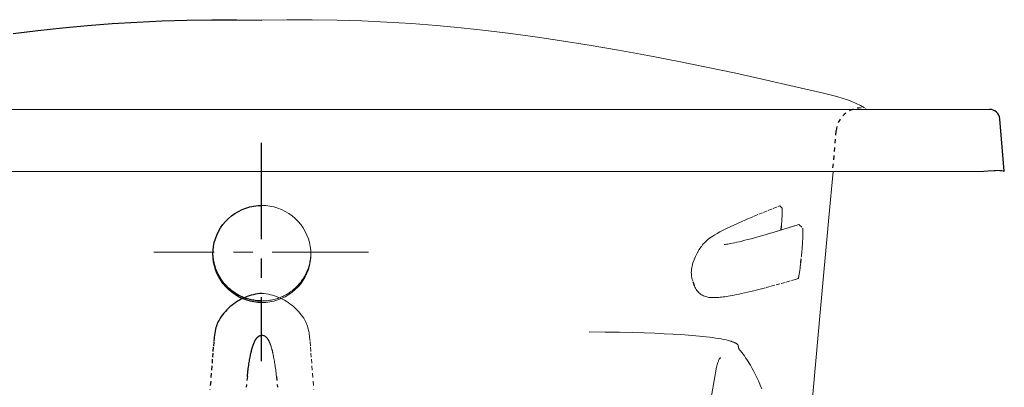
# Model space of a CAD drawing. Units: inches. Extents: x 127.4 to 163.4, y 3 to 28.2.
# Drawn here: x 139.5 to 163.4, y 19.3 to 28.2 of the extents above; entities that cross this region are included whole.
import ezdxf

# ---------------------------------------------------------------- set-up
doc = ezdxf.new("R2010")
doc.units = ezdxf.units.IN
doc.header["$LTSCALE"] = 0.935
doc.header["$MEASUREMENT"] = 0
for name, pattern in [('CENTERX2', [4, 2.5, -0.5, 0.5, -0.5]), ('DASHED', [0.2, 0.1, -0.1]), ('HIDDEN', [0.2, 0.1, -0.1])]:
    doc.linetypes.add(name, pattern=pattern)
doc.layers.get('0').update_dxf_attribs({"linetype": 'CONTINUOUS'})
doc.layers.get('Defpoints').update_dxf_attribs({"linetype": 'CONTINUOUS'})
doc.layers.add('CENTER', color=1, linetype='CENTERX2')

msp = doc.modelspace()

# ---------------------------------------------------------------- linework, layer by layer
at = {"color": 7, "linetype": 'Continuous'}
for p, q in [((163.374, 24.522), (163.263, 25.794)), ((162.876, 24.522), (162.876, 24.521)), ((163.374, 24.522), (163.358, 24.521))]:
    msp.add_line(p, q, dxfattribs=at)
at = {"color": 8, "linetype": 'DASHED'}
for p, q in [((159.293, 25.5), (159.208, 24.558)), ((145.021, 19.554), (144.995, 19.291)), ((145.727, 19.554), (145.753, 19.291))]:
    msp.add_line(p, q, dxfattribs=at)
at = {"color": 8, "linetype": 'HIDDEN'}
for p, q in [((157.928, 23.683), (157.984, 23.629)), ((158.392, 23.235), (158.482, 23.149)), ((158.437, 22.304), (158.451, 22.439)), ((155.86, 21.748), (155.82, 21.866)), ((158.373, 21.923), (158.371, 21.924))]:
    msp.add_line(p, q, dxfattribs=at)
at = {"color": 7, "linetype": 'Continuous'}
for points in [[(139.347, 27.859), (139.945, 27.932), (140.543, 27.996), (141.143, 28.052), (141.744, 28.099), (142.346, 28.137), (142.949, 28.166), (143.553, 28.185), (144.159, 28.194), (144.766, 28.192), (145.374, 28.18)], [(144.186, 22.52), (144.19, 22.612), (144.201, 22.704), (144.22, 22.796), (144.246, 22.888), (144.28, 22.978), (144.323, 23.067), (144.373, 23.152), (144.43, 23.233), (144.493, 23.309), (144.564, 23.38), (144.639, 23.444), (144.72, 23.502), (144.806, 23.553), (144.895, 23.596), (144.988, 23.632), (145.084, 23.661), (145.181, 23.68), (145.278, 23.692), (145.374, 23.696)], [(145.374, 21.382), (145.342, 21.383), (145.31, 21.384), (145.278, 21.386), (145.245, 21.389), (145.213, 21.393), (145.181, 21.398), (145.149, 21.403), (145.117, 21.41), (145.086, 21.417), (145.054, 21.426), (145.022, 21.435), (144.991, 21.445), (144.96, 21.456), (144.929, 21.468), (144.899, 21.48), (144.869, 21.494), (144.839, 21.508), (144.81, 21.523), (144.781, 21.539), (144.752, 21.556), (144.724, 21.574), (144.697, 21.592), (144.67, 21.611), (144.643, 21.631), (144.618, 21.652), (144.592, 21.673), (144.568, 21.695), (144.544, 21.717), (144.52, 21.741), (144.498, 21.764), (144.476, 21.789), (144.454, 21.814), (144.434, 21.84), (144.414, 21.866), (144.395, 21.893), (144.376, 21.92), (144.359, 21.948), (144.342, 21.976), (144.326, 22.005), (144.311, 22.034), (144.297, 22.063), (144.283, 22.093), (144.271, 22.123), (144.259, 22.153), (144.248, 22.184), (144.238, 22.214), (144.229, 22.245), (144.221, 22.276), (144.214, 22.307), (144.207, 22.339), (144.202, 22.37), (144.197, 22.401), (144.193, 22.433), (144.19, 22.464), (144.188, 22.495), (144.187, 22.527), (144.186, 22.558)], [(145.374, 21.344), (145.278, 21.348), (145.181, 21.359), (145.086, 21.379), (144.991, 21.407), (144.899, 21.442), (144.81, 21.485), (144.724, 21.535), (144.643, 21.593), (144.568, 21.656), (144.498, 21.726), (144.434, 21.801), (144.376, 21.882), (144.326, 21.966), (144.283, 22.055), (144.248, 22.145), (144.221, 22.238), (144.202, 22.332), (144.19, 22.426), (144.186, 22.52)]]:
    msp.add_lwpolyline(points, dxfattribs=at)
at = {"color": 7, "linetype": 'Continuous', "lineweight": 0}
for points in [[(159.982, 26.058), (159.884, 26.116), (159.783, 26.166), (159.681, 26.211), (159.576, 26.251), (159.47, 26.287), (159.311, 26.333), (159.149, 26.375), (158.987, 26.414), (158.28, 26.579), (157.572, 26.74), (156.864, 26.896), (156.154, 27.047), (155.444, 27.191), (154.733, 27.329), (154.021, 27.459), (153.307, 27.58), (152.593, 27.693), (151.997, 27.78), (151.4, 27.859), (150.803, 27.932), (150.204, 27.996), (149.605, 28.052), (149.004, 28.099), (148.402, 28.137), (147.799, 28.166), (147.195, 28.185), (146.589, 28.194), (145.982, 28.192), (145.374, 28.18)], [(160.002, 26.036), (160.006, 26.034), (160.024, 26.028), (160.042, 26.023), (160.061, 26.022)], [(159.223, 24.521), (159.12, 23.404), (158.911, 21.106), (158.691, 18.674), (158.604, 17.694)], [(162.876, 24.522), (162.928, 24.526), (162.979, 24.53), (163.029, 24.533), (163.078, 24.536), (163.124, 24.538), (163.167, 24.539), (163.208, 24.54), (163.245, 24.54), (163.277, 24.539), (163.306, 24.538), (163.33, 24.536), (163.349, 24.533)], [(162.876, 24.521), (162.926, 24.525), (162.976, 24.528), (163.024, 24.531), (163.071, 24.534), (163.116, 24.536), (163.158, 24.537), (163.197, 24.538), (163.233, 24.538), (163.265, 24.537), (163.292, 24.536), (163.315, 24.534), (163.334, 24.531), (163.347, 24.528), (163.355, 24.525), (163.358, 24.521)], [(163.349, 24.533), (163.362, 24.53), (163.371, 24.526), (163.374, 24.522)], [(146.561, 22.52), (146.558, 22.612), (146.547, 22.704), (146.528, 22.796), (146.502, 22.888), (146.467, 22.978), (146.425, 23.067), (146.375, 23.152), (146.318, 23.233), (146.254, 23.309), (146.184, 23.38), (146.108, 23.444), (146.028, 23.502), (145.942, 23.553), (145.852, 23.596), (145.759, 23.632), (145.664, 23.661), (145.567, 23.68), (145.47, 23.692), (145.374, 23.696)], [(145.374, 21.382), (145.406, 21.383), (145.438, 21.384), (145.47, 21.386), (145.502, 21.389), (145.535, 21.393), (145.567, 21.398), (145.599, 21.403), (145.63, 21.41), (145.662, 21.417), (145.694, 21.426), (145.725, 21.435), (145.757, 21.445), (145.788, 21.456), (145.818, 21.468), (145.849, 21.48), (145.879, 21.494), (145.909, 21.508), (145.938, 21.523), (145.967, 21.539), (145.995, 21.556), (146.023, 21.574), (146.051, 21.592), (146.078, 21.611), (146.104, 21.631), (146.13, 21.652), (146.155, 21.673), (146.18, 21.695), (146.204, 21.717), (146.227, 21.741), (146.25, 21.764), (146.272, 21.789), (146.293, 21.814), (146.314, 21.84), (146.334, 21.866), (146.353, 21.893), (146.371, 21.92), (146.389, 21.948), (146.406, 21.976), (146.422, 22.005), (146.437, 22.034), (146.451, 22.063), (146.465, 22.093), (146.477, 22.123), (146.489, 22.153), (146.5, 22.184), (146.51, 22.214), (146.519, 22.245), (146.527, 22.276), (146.534, 22.307), (146.54, 22.339), (146.546, 22.37), (146.551, 22.401), (146.555, 22.433), (146.558, 22.464), (146.56, 22.495), (146.561, 22.527), (146.561, 22.558)], [(145.374, 21.344), (145.47, 21.348), (145.567, 21.359), (145.662, 21.379), (145.757, 21.407), (145.849, 21.442), (145.938, 21.485), (146.024, 21.535), (146.104, 21.593), (146.18, 21.656), (146.25, 21.726), (146.314, 21.801), (146.371, 21.882), (146.422, 21.966), (146.465, 22.055), (146.5, 22.145), (146.527, 22.238), (146.546, 22.332), (146.558, 22.426), (146.561, 22.52)], [(156.737, 20.409), (156.684, 20.424), (156.63, 20.437), (156.569, 20.451), (156.507, 20.463), (156.439, 20.475), (156.371, 20.485), (156.297, 20.496), (156.223, 20.506), (156.144, 20.515), (156.065, 20.524), (155.981, 20.532), (155.896, 20.54), (155.718, 20.555), (155.53, 20.568), (155.334, 20.579), (155.127, 20.589), (154.901, 20.599), (154.647, 20.607), (154.362, 20.615), (154.044, 20.623), (153.693, 20.629), (153.305, 20.635)], [(156.928, 20.265), (156.926, 20.274), (156.926, 20.279), (156.925, 20.283), (156.924, 20.286), (156.923, 20.29), (156.922, 20.294), (156.921, 20.297), (156.92, 20.301), (156.919, 20.305), (156.918, 20.308), (156.916, 20.311), (156.914, 20.315), (156.912, 20.318), (156.91, 20.321), (156.908, 20.324), (156.905, 20.327), (156.903, 20.33), (156.9, 20.333), (156.897, 20.336), (156.894, 20.339), (156.891, 20.341), (156.888, 20.344), (156.885, 20.346), (156.881, 20.348), (156.876, 20.352), (156.871, 20.355), (156.866, 20.358), (156.86, 20.361), (156.855, 20.364), (156.85, 20.367), (156.844, 20.37), (156.838, 20.372), (156.833, 20.375), (156.827, 20.377), (156.822, 20.379), (156.811, 20.384), (156.801, 20.388), (156.79, 20.391), (156.78, 20.395), (156.769, 20.399), (156.758, 20.402), (156.748, 20.406), (156.737, 20.409)], [(156.949, 20.209), (156.947, 20.213), (156.944, 20.216), (156.942, 20.22), (156.94, 20.223), (156.938, 20.227), (156.936, 20.231), (156.935, 20.235), (156.933, 20.239), (156.932, 20.243), (156.931, 20.248), (156.93, 20.252), (156.929, 20.256), (156.928, 20.261), (156.928, 20.265)], [(157.495, 19.252), (157.457, 19.342), (157.419, 19.428), (157.38, 19.513), (157.34, 19.594), (157.3, 19.674), (157.259, 19.75), (157.217, 19.825), (157.189, 19.872), (157.16, 19.918), (157.131, 19.965), (157.102, 20.008), (157.072, 20.051), (157.041, 20.093), (157.012, 20.132), (156.981, 20.171), (156.949, 20.209)], [(156.492, 20.015), (156.492, 20.015), (156.491, 20.014), (156.489, 20.011), (156.486, 20.007), (156.481, 20), (156.475, 19.992), (156.469, 19.982), (156.462, 19.97), (156.455, 19.958), (156.448, 19.944), (156.441, 19.927), (156.433, 19.909), (156.425, 19.889), (156.418, 19.866), (156.41, 19.839), (156.403, 19.808), (156.398, 19.782)], [(156.398, 19.782), (156.285, 19.133), (156.161, 18.416), (156.04, 17.707), (155.921, 17.004), (155.805, 16.311), (155.692, 15.627), (155.582, 14.955)]]:
    msp.add_lwpolyline(points, dxfattribs=at)
at = {"color": 8, "linetype": 'HIDDEN', "lineweight": 0}
for points in [[(156.037, 22.713), (156.056, 22.738), (156.076, 22.762), (156.097, 22.786), (156.119, 22.809), (156.143, 22.831), (156.169, 22.854), (156.197, 22.877), (156.229, 22.901), (156.265, 22.927), (156.306, 22.954), (156.354, 22.984), (156.41, 23.016), (156.478, 23.054), (156.558, 23.096), (156.641, 23.137), (156.726, 23.178), (156.814, 23.219), (156.905, 23.261), (157, 23.303), (157.099, 23.346), (157.202, 23.391), (157.309, 23.436), (157.419, 23.481), (157.534, 23.528), (157.651, 23.576), (157.773, 23.624), (157.897, 23.673), (157.925, 23.683)], [(157.984, 23.629), (157.985, 23.627), (157.986, 23.623), (157.987, 23.616), (157.988, 23.608), (157.989, 23.598), (157.989, 23.586), (157.989, 23.571), (157.989, 23.555), (157.989, 23.536), (157.989, 23.515), (157.988, 23.492), (157.987, 23.467), (157.986, 23.441), (157.985, 23.413), (157.983, 23.384), (157.982, 23.353), (157.98, 23.322), (157.978, 23.291), (157.975, 23.26), (157.973, 23.228), (157.971, 23.198)], [(158.39, 23.236), (158.289, 23.203), (158.181, 23.169), (158.075, 23.136), (157.971, 23.104), (157.869, 23.073), (157.77, 23.043), (157.672, 23.014), (157.578, 22.987), (157.487, 22.96), (157.399, 22.936), (157.314, 22.912), (157.233, 22.89), (157.156, 22.87), (157.083, 22.851), (157.014, 22.833), (156.95, 22.818), (156.89, 22.804), (156.835, 22.791), (156.785, 22.781), (156.74, 22.772), (156.701, 22.764), (156.668, 22.758), (156.64, 22.754), (156.618, 22.751), (156.602, 22.749), (156.59, 22.748), (156.584, 22.748), (156.582, 22.748)], [(158.482, 23.149), (158.484, 23.145), (158.486, 23.139), (158.488, 23.131), (158.489, 23.121), (158.49, 23.109), (158.491, 23.095), (158.492, 23.079), (158.492, 23.061), (158.492, 23.042), (158.492, 23.021), (158.491, 22.999), (158.491, 22.975), (158.49, 22.95), (158.489, 22.924), (158.487, 22.896), (158.486, 22.867), (158.484, 22.837), (158.482, 22.805), (158.48, 22.773), (158.478, 22.739), (158.475, 22.704), (158.472, 22.669), (158.469, 22.632), (158.466, 22.595), (158.462, 22.557), (158.459, 22.518), (158.455, 22.478), (158.451, 22.439)], [(155.803, 22.227), (155.824, 22.302), (155.851, 22.379), (155.885, 22.458), (155.926, 22.54), (155.977, 22.625), (156.037, 22.713)], [(155.82, 21.866), (155.808, 21.905), (155.798, 21.945), (155.791, 21.987), (155.787, 22.028), (155.785, 22.069), (155.786, 22.111), (155.789, 22.151), (155.795, 22.19), (155.803, 22.227)], [(158.437, 22.304), (158.434, 22.277), (158.431, 22.249), (158.428, 22.221), (158.425, 22.193), (158.421, 22.166), (158.418, 22.139), (158.414, 22.113), (158.41, 22.088), (158.407, 22.064), (158.403, 22.041), (158.399, 22.02), (158.396, 22.001), (158.392, 21.983), (158.389, 21.968), (158.386, 21.955), (158.383, 21.944), (158.38, 21.935), (158.377, 21.929), (158.375, 21.925), (158.373, 21.923)], [(158.373, 21.923), (158.31, 21.905), (158.184, 21.869), (158.059, 21.833), (157.935, 21.798), (157.812, 21.764), (157.694, 21.732), (157.584, 21.703), (157.483, 21.677), (157.39, 21.653), (157.303, 21.631), (157.222, 21.612), (157.145, 21.594), (157.073, 21.577), (157.006, 21.562), (156.943, 21.548), (156.883, 21.536), (156.828, 21.525), (156.775, 21.515), (156.727, 21.506), (156.681, 21.498), (156.637, 21.491), (156.596, 21.485), (156.558, 21.48), (156.521, 21.475), (156.487, 21.471), (156.454, 21.468), (156.423, 21.465), (156.393, 21.463), (156.364, 21.462), (156.337, 21.462), (156.31, 21.462), (156.284, 21.463), (156.259, 21.465), (156.234, 21.467), (156.21, 21.47), (156.185, 21.475), (156.159, 21.481), (156.134, 21.488), (156.109, 21.497), (156.083, 21.507), (156.058, 21.52), (156.033, 21.534), (156.008, 21.55), (155.985, 21.568), (155.962, 21.589), (155.94, 21.611), (155.92, 21.635), (155.902, 21.662), (155.886, 21.69), (155.871, 21.719), (155.86, 21.748)]]:
    msp.add_lwpolyline(points, dxfattribs=at)
at = {"color": 8, "linetype": 'HIDDEN'}
msp.add_lwpolyline([(157.963, 23.102), (157.971, 23.198)], dxfattribs=at)
at = {"color": 8, "linetype": 'DASHED'}
for points in [[(145.374, 21.564), (145.321, 21.559), (145.268, 21.552), (145.217, 21.543), (145.166, 21.532), (145.116, 21.519), (145.066, 21.504), (145.017, 21.487), (144.969, 21.469), (144.922, 21.448), (144.875, 21.426), (144.829, 21.401), (144.784, 21.375), (144.738, 21.346), (144.694, 21.315), (144.65, 21.281), (144.608, 21.246), (144.566, 21.208), (144.526, 21.169), (144.488, 21.129), (144.451, 21.086), (144.419, 21.045), (144.387, 21.002), (144.361, 20.962), (144.336, 20.921), (144.316, 20.884), (144.299, 20.847), (144.284, 20.811), (144.271, 20.775), (144.259, 20.736), (144.249, 20.696), (144.239, 20.651), (144.231, 20.605), (144.217, 20.501), (144.205, 20.385), (144.195, 20.259), (144.184, 20.121), (144.172, 19.972), (144.16, 19.809), (144.147, 19.632), (144.132, 19.438), (144.114, 19.227)], [(145.132, 20.215), (145.138, 20.235), (145.142, 20.248), (145.145, 20.26), (145.149, 20.272), (145.153, 20.284), (145.157, 20.295), (145.16, 20.306), (145.164, 20.317), (145.168, 20.328), (145.172, 20.339), (145.176, 20.349), (145.18, 20.359), (145.184, 20.369), (145.188, 20.378), (145.193, 20.387), (145.197, 20.396), (145.201, 20.405), (145.205, 20.414), (145.21, 20.422), (145.214, 20.43), (145.219, 20.438), (145.223, 20.446), (145.228, 20.453), (145.232, 20.46), (145.237, 20.467), (145.242, 20.473), (145.247, 20.479), (145.252, 20.486), (145.256, 20.491), (145.262, 20.497), (145.266, 20.502), (145.272, 20.507), (145.277, 20.512), (145.282, 20.516), (145.287, 20.521), (145.293, 20.524), (145.298, 20.528), (145.303, 20.532), (145.309, 20.535), (145.315, 20.538), (145.32, 20.54), (145.326, 20.543), (145.332, 20.545), (145.337, 20.546), (145.343, 20.548), (145.349, 20.549), (145.355, 20.55), (145.361, 20.551), (145.368, 20.551), (145.374, 20.551)], [(145.021, 19.554), (145.026, 19.594), (145.03, 19.634), (145.035, 19.673), (145.04, 19.711), (145.045, 19.749), (145.05, 19.786), (145.055, 19.822), (145.06, 19.857), (145.066, 19.891), (145.071, 19.925), (145.077, 19.958), (145.083, 19.99), (145.088, 20.021), (145.094, 20.051), (145.1, 20.081), (145.107, 20.11)], [(145.107, 20.11), (145.109, 20.12), (145.111, 20.131), (145.114, 20.142), (145.116, 20.151), (145.118, 20.161), (145.121, 20.171), (145.123, 20.18), (145.125, 20.189), (145.128, 20.198), (145.13, 20.206), (145.132, 20.215)]]:
    msp.add_lwpolyline(points, dxfattribs=at)
at = {"color": 8, "linetype": 'DASHED', "lineweight": 0}
for points in [[(145.374, 21.564), (145.427, 21.559), (145.479, 21.552), (145.531, 21.543), (145.582, 21.532), (145.632, 21.519), (145.682, 21.504), (145.731, 21.487), (145.779, 21.469), (145.826, 21.448), (145.873, 21.426), (145.919, 21.401), (145.964, 21.375), (146.009, 21.346), (146.054, 21.315), (146.098, 21.281), (146.14, 21.246), (146.182, 21.208), (146.222, 21.169), (146.26, 21.129), (146.296, 21.086), (146.329, 21.045), (146.36, 21.002), (146.387, 20.962), (146.412, 20.921), (146.431, 20.884), (146.449, 20.847), (146.464, 20.811), (146.477, 20.775), (146.489, 20.736), (146.499, 20.696), (146.509, 20.651), (146.517, 20.605), (146.531, 20.501), (146.543, 20.385), (146.553, 20.259), (146.564, 20.121), (146.575, 19.972), (146.587, 19.809), (146.601, 19.632), (146.616, 19.438), (146.634, 19.227)], [(145.616, 20.215), (145.61, 20.235), (145.606, 20.248), (145.602, 20.26), (145.599, 20.272), (145.595, 20.284), (145.591, 20.295), (145.587, 20.306), (145.584, 20.317), (145.58, 20.328), (145.576, 20.339), (145.572, 20.349), (145.568, 20.359), (145.564, 20.369), (145.559, 20.378), (145.555, 20.387), (145.551, 20.396), (145.547, 20.405), (145.542, 20.414), (145.538, 20.422), (145.534, 20.43), (145.529, 20.438), (145.524, 20.446), (145.52, 20.453), (145.515, 20.46), (145.511, 20.467), (145.506, 20.473), (145.501, 20.479), (145.496, 20.486), (145.491, 20.491), (145.486, 20.497), (145.481, 20.502), (145.476, 20.507), (145.471, 20.512), (145.466, 20.516), (145.461, 20.521), (145.455, 20.524), (145.45, 20.528), (145.444, 20.532), (145.439, 20.535), (145.433, 20.538), (145.428, 20.54), (145.422, 20.543), (145.416, 20.545), (145.41, 20.546), (145.404, 20.548), (145.398, 20.549), (145.392, 20.55), (145.386, 20.551), (145.38, 20.551), (145.374, 20.551)], [(145.641, 20.11), (145.639, 20.12), (145.636, 20.131), (145.634, 20.142), (145.632, 20.151), (145.629, 20.161), (145.627, 20.171), (145.625, 20.18), (145.622, 20.189), (145.62, 20.198), (145.618, 20.206), (145.616, 20.215)], [(145.727, 19.554), (145.722, 19.594), (145.717, 19.634), (145.713, 19.673), (145.708, 19.711), (145.703, 19.749), (145.698, 19.786), (145.693, 19.822), (145.687, 19.857), (145.682, 19.891), (145.677, 19.925), (145.671, 19.958), (145.665, 19.99), (145.659, 20.021), (145.653, 20.051), (145.647, 20.081), (145.641, 20.11)]]:
    msp.add_lwpolyline(points, dxfattribs=at)
at = {"color": 8, "linetype": 'DASHED'}
msp.add_arc((159.906, 25.443), 0.615, 90, 174.6785, dxfattribs=at)
at = {"color": 7, "linetype": 'Continuous'}
msp.add_arc((163.014, 25.772), 0.25, 5, 90, dxfattribs=at)
at = {"layer": 'CENTER'}
msp.add_line((145.357, 25.215), (145.357, 19.92), dxfattribs=at)
at = {"layer": 'CENTER', "lineweight": 0}
msp.add_line((147.958, 22.567), (142.755, 22.567), dxfattribs=at)
at = {"layer": 'Defpoints', "lineweight": 0}
for p, q in [((127.734, 26.022), (145.374, 26.022)), ((163.014, 26.022), (145.374, 26.022)), ((127.872, 24.521), (145.374, 24.521)), ((162.876, 24.521), (145.374, 24.521))]:
    msp.add_line(p, q, dxfattribs=at)

doc.saveas('drawing.dxf')
